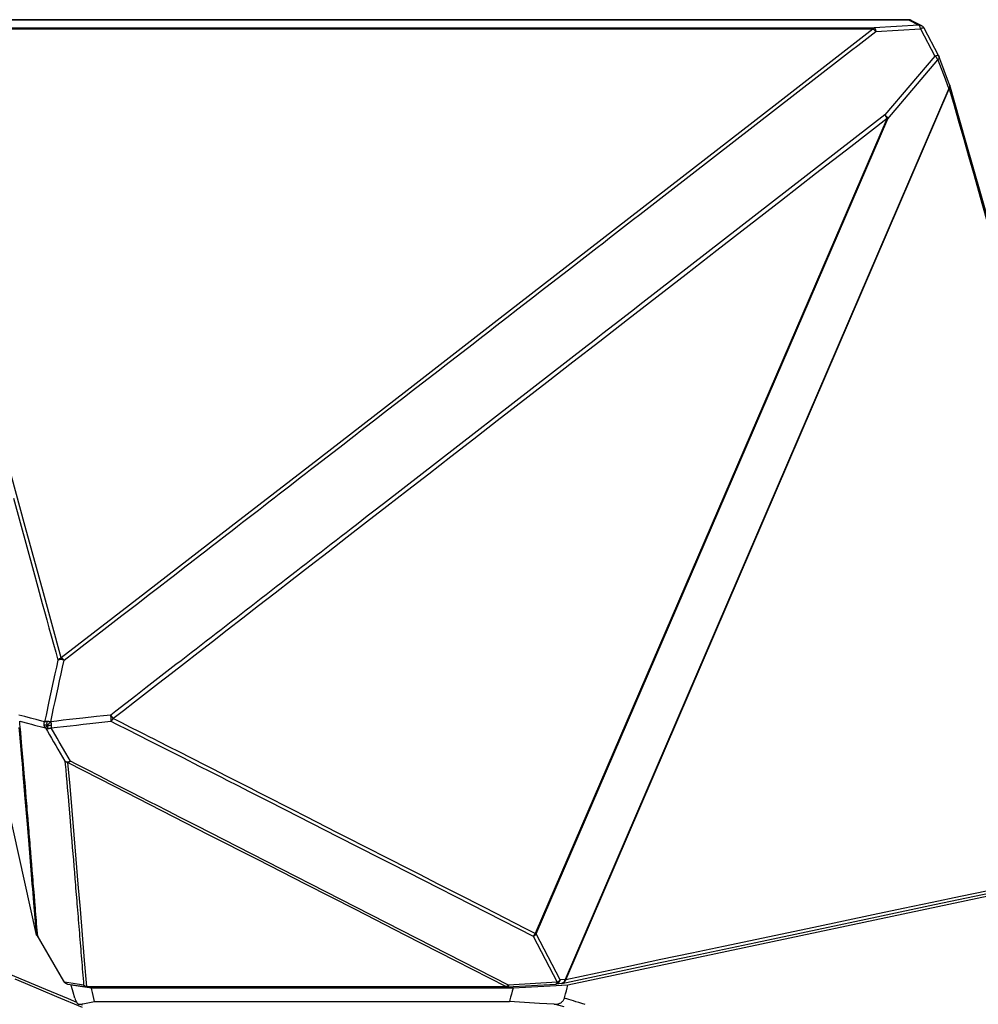
# Model space of a CAD drawing. Extents: x 64264.4 to 64327.6, y -32267.8 to -32211.
# Drawn here: x 64284.5 to 64287.8, y -32263.7 to -32260.3 of the extents above; entities that cross this region are included whole.
import ezdxf

# ---------------------------------------------------------------- set-up
doc = ezdxf.new("R2010")
doc.units = 0
doc.header["$MEASUREMENT"] = 0

msp = doc.modelspace()

# ---------------------------------------------------------------- linework, layer by layer
at = {"lineweight": -3}
for points in [[(64287.5572, -32260.3048), (64284.2389, -32260.3048)], [(64284.2396, -32260.3047), (64287.5579, -32260.3047)], [(64287.5931, -32260.3235), (64287.4408, -32260.3328)], [(64287.5572, -32260.3048), (64287.5574, -32260.3048), (64287.5577, -32260.3047), (64287.5579, -32260.3047)], [(64287.5623, -32260.3053), (64287.5616, -32260.3051), (64287.5609, -32260.305), (64287.5601, -32260.3049), (64287.5594, -32260.3048), (64287.5587, -32260.3048), (64287.5579, -32260.3048), (64287.5572, -32260.3048)], [(64287.5572, -32260.3048), (64287.5931, -32260.3235)], [(64287.5602, -32260.3049), (64287.5579, -32260.3047)], [(64287.567, -32260.307), (64287.5668, -32260.3069), (64287.5647, -32260.3059), (64287.5625, -32260.3053), (64287.5602, -32260.3049)], [(64287.5637, -32260.3056), (64287.563, -32260.3054), (64287.5623, -32260.3053)], [(64287.5649, -32260.306), (64287.5637, -32260.3056)], [(64287.567, -32260.307), (64287.566, -32260.3065), (64287.5649, -32260.306)], [(64287.6029, -32260.3257), (64287.567, -32260.307)], [(64287.5938, -32260.3238), (64287.5931, -32260.3235)], [(64287.5931, -32260.3235), (64287.5956, -32260.3235), (64287.5981, -32260.3239), (64287.6005, -32260.3246), (64287.6028, -32260.3256)], [(64287.5986, -32260.3355), (64287.5982, -32260.3333), (64287.5977, -32260.3313), (64287.5971, -32260.3295), (64287.5965, -32260.3279), (64287.5959, -32260.3265), (64287.5952, -32260.3253), (64287.5945, -32260.3244), (64287.5938, -32260.3238)], [(64287.6028, -32260.3256), (64287.6051, -32260.327), (64287.607, -32260.3285)], [(64287.607, -32260.3285), (64287.6087, -32260.3302), (64287.6101, -32260.3321)], [(64287.4365, -32260.337), (64284.0939, -32260.337)], [(64284.6723, -32262.4789), (64284.6115, -32262.2571), (64284.5499, -32262.0312), (64284.4875, -32261.8012), (64284.4244, -32261.5672), (64284.3604, -32261.3291), (64284.2953, -32261.087), (64284.2292, -32260.841), (64284.162, -32260.591), (64284.0939, -32260.337)], [(64284.0982, -32260.3328), (64287.4408, -32260.3328)], [(64287.4365, -32260.337), (64287.1088, -32260.5912), (64286.7863, -32260.8414), (64286.469, -32261.0875), (64286.1569, -32261.3297), (64285.8499, -32261.5677), (64285.548, -32261.8017), (64285.2511, -32262.0316), (64284.9592, -32262.2573), (64284.6723, -32262.4789)], [(64287.3639, -32260.4087), (64287.3845, -32260.3927), (64287.4051, -32260.3767), (64287.4257, -32260.3607), (64287.4464, -32260.3447)], [(64287.4365, -32260.337), (64287.4367, -32260.3366), (64287.4369, -32260.3362), (64287.4372, -32260.3359), (64287.4374, -32260.3355), (64287.4376, -32260.3352), (64287.4378, -32260.3349), (64287.4381, -32260.3346), (64287.4383, -32260.3343), (64287.4385, -32260.3341)], [(64287.4464, -32260.3447), (64287.4452, -32260.3434), (64287.444, -32260.3422), (64287.4428, -32260.3411), (64287.4416, -32260.3402), (64287.4405, -32260.3393), (64287.4394, -32260.3386), (64287.4383, -32260.338), (64287.4374, -32260.3375), (64287.4365, -32260.337)], [(64287.4385, -32260.3341), (64287.4388, -32260.3339), (64287.439, -32260.3336), (64287.4393, -32260.3335), (64287.4395, -32260.3333), (64287.4398, -32260.3331), (64287.44, -32260.333), (64287.4403, -32260.3329), (64287.4406, -32260.3328), (64287.4408, -32260.3328)], [(64287.4408, -32260.3328), (64287.4411, -32260.3328), (64287.4414, -32260.333), (64287.4417, -32260.3332), (64287.442, -32260.3334), (64287.4423, -32260.3338), (64287.4426, -32260.3341), (64287.4429, -32260.3345), (64287.4432, -32260.3349), (64287.4435, -32260.3354)], [(64287.4435, -32260.3354), (64287.4436, -32260.3357), (64287.4438, -32260.336), (64287.4439, -32260.3363), (64287.4441, -32260.3367), (64287.4442, -32260.337), (64287.4444, -32260.3374), (64287.4445, -32260.3377), (64287.4447, -32260.3381), (64287.4448, -32260.3385)], [(64287.4448, -32260.3385), (64287.445, -32260.3391), (64287.4452, -32260.3397), (64287.4454, -32260.3404), (64287.4456, -32260.341), (64287.4457, -32260.3417), (64287.4459, -32260.3424), (64287.4461, -32260.3432), (64287.4462, -32260.3439), (64287.4464, -32260.3447)], [(64287.4464, -32260.3447), (64287.5986, -32260.3355)], [(64287.5997, -32260.3351), (64287.5986, -32260.3355)], [(64287.5986, -32260.3355), (64287.6473, -32260.4286)], [(64287.6007, -32260.3347), (64287.5997, -32260.3351)], [(64287.6027, -32260.3341), (64287.6007, -32260.3347)], [(64287.607, -32260.3331), (64287.6062, -32260.3332), (64287.6054, -32260.3334), (64287.6045, -32260.3336), (64287.6036, -32260.3338), (64287.6027, -32260.3341)], [(64287.6112, -32260.334), (64287.6111, -32260.3338), (64287.6108, -32260.3335), (64287.6104, -32260.3333), (64287.6099, -32260.3331), (64287.6093, -32260.333), (64287.6086, -32260.333), (64287.6078, -32260.333), (64287.607, -32260.3331)], [(64287.6101, -32260.3321), (64287.6112, -32260.334)], [(64287.6599, -32260.4271), (64287.6112, -32260.334)], [(64287.3226, -32260.4407), (64287.3639, -32260.4087)], [(64287.6473, -32260.4286), (64287.477, -32260.6291)], [(64287.6473, -32260.4286), (64287.648, -32260.4283), (64287.6488, -32260.428), (64287.6496, -32260.4277), (64287.6505, -32260.4274), (64287.6513, -32260.4272), (64287.6521, -32260.4269), (64287.6529, -32260.4267), (64287.6536, -32260.4266), (64287.6544, -32260.4264)], [(64287.6506, -32260.4315), (64287.6499, -32260.4309), (64287.6493, -32260.4303), (64287.6486, -32260.4297), (64287.648, -32260.4291), (64287.6473, -32260.4286)], [(64287.6518, -32260.4328), (64287.6506, -32260.4315)], [(64287.6544, -32260.4264), (64287.6555, -32260.4262), (64287.6565, -32260.4261), (64287.6573, -32260.4261), (64287.6581, -32260.4262), (64287.6588, -32260.4263), (64287.6593, -32260.4265), (64287.6597, -32260.4268), (64287.6599, -32260.4271)], [(64287.6599, -32260.4271), (64287.6603, -32260.428), (64287.6609, -32260.4293)], [(64287.6976, -32260.5265), (64287.6608, -32260.4292)], [(64287.6609, -32260.4293), (64287.661, -32260.4296), (64287.6612, -32260.4302), (64287.6613, -32260.4307), (64287.6614, -32260.4313), (64287.6615, -32260.4318), (64287.6615, -32260.4324)], [(64286.4566, -32261.1125), (64286.4769, -32261.0968), (64286.4977, -32261.0806), (64286.5185, -32261.0645), (64286.5391, -32261.0485), (64286.5597, -32261.0325), (64286.5804, -32261.0165), (64286.601, -32261.0005), (64286.6216, -32260.9845), (64286.6422, -32260.9685), (64286.6628, -32260.9525), (64286.6835, -32260.9365), (64286.7041, -32260.9205), (64286.7247, -32260.9046), (64286.7453, -32260.8886), (64287.3226, -32260.4407)], [(64287.4875, -32260.6424), (64287.6578, -32260.4419)], [(64287.6529, -32260.434), (64287.6518, -32260.4328)], [(64287.6537, -32260.4349), (64287.6529, -32260.434)], [(64287.6578, -32260.4419), (64287.6574, -32260.441), (64287.6571, -32260.4402), (64287.6566, -32260.4393), (64287.6561, -32260.4384), (64287.6556, -32260.4376), (64287.655, -32260.4367), (64287.6544, -32260.4358), (64287.6537, -32260.4349)], [(64287.6586, -32260.4409), (64287.6578, -32260.4419)], [(64287.6578, -32260.4419), (64287.6823, -32260.5067)], [(64287.6604, -32260.4377), (64287.6599, -32260.4388), (64287.6593, -32260.4398), (64287.6586, -32260.4409)], [(64287.6611, -32260.4356), (64287.6608, -32260.4367), (64287.6604, -32260.4377)], [(64287.6615, -32260.4324), (64287.6615, -32260.4334), (64287.6614, -32260.4345), (64287.6611, -32260.4356)], [(64287.6823, -32260.5067), (64287.6908, -32260.5292)], [(64287.6908, -32260.5292), (64287.6946, -32260.5392)], [(64287.6946, -32260.5392), (64287.6952, -32260.5384), (64287.6957, -32260.5377), (64287.6962, -32260.5369), (64287.6966, -32260.5362), (64287.697, -32260.5354), (64287.6974, -32260.5346), (64287.6977, -32260.5338), (64287.6979, -32260.533), (64287.6981, -32260.5322)], [(64287.6977, -32260.5266), (64287.6976, -32260.5265)], [(64287.6977, -32260.5266), (64287.6982, -32260.5281)], [(64287.6981, -32260.5322), (64287.6982, -32260.5314), (64287.6983, -32260.5305), (64287.6983, -32260.5296), (64287.6982, -32260.5288), (64287.6981, -32260.528), (64287.6979, -32260.5272), (64287.6977, -32260.5266)], [(64287.7519, -32260.7161), (64287.6981, -32260.528)], [(64287.6982, -32260.5281), (64287.6983, -32260.5287), (64287.6985, -32260.5295), (64287.6986, -32260.5304), (64287.6987, -32260.5312), (64287.6988, -32260.532)], [(64287.6988, -32260.532), (64287.6987, -32260.533), (64287.6987, -32260.5339), (64287.6985, -32260.5349), (64287.6984, -32260.5358)], [(64287.6946, -32260.5392), (64286.3885, -32263.5745)], [(64286.3905, -32263.5758), (64287.6966, -32260.5405)], [(64287.6966, -32260.5405), (64287.6964, -32260.5403), (64287.6962, -32260.5402), (64287.696, -32260.5401), (64287.6958, -32260.5399), (64287.6956, -32260.5398), (64287.6954, -32260.5397), (64287.6951, -32260.5395), (64287.6948, -32260.5393), (64287.6946, -32260.5392)], [(64287.6984, -32260.5358), (64287.6981, -32260.5368), (64287.6978, -32260.5377), (64287.6974, -32260.5387), (64287.697, -32260.5396), (64287.6966, -32260.5405)], [(64287.6966, -32260.5405), (64287.7129, -32260.5976), (64287.7293, -32260.6548), (64287.7456, -32260.7121), (64287.7621, -32260.7698), (64287.7785, -32260.8275)], [(64287.477, -32260.6291), (64286.6534, -32261.2683)], [(64287.477, -32260.6291), (64287.4777, -32260.6297), (64287.4784, -32260.6303), (64287.4791, -32260.6309), (64287.4797, -32260.6315), (64287.4803, -32260.6321), (64287.4809, -32260.6327), (64287.4815, -32260.6333), (64287.4821, -32260.634), (64287.4827, -32260.6346)], [(64287.4814, -32260.6348), (64287.4809, -32260.6342), (64287.4805, -32260.6335), (64287.48, -32260.6329), (64287.4796, -32260.6322), (64287.4791, -32260.6316), (64287.4786, -32260.631), (64287.4781, -32260.6303), (64287.4776, -32260.6297), (64287.477, -32260.6291)], [(64284.5864, -32263.4182), (64283.9728, -32260.6407)], [(64287.4844, -32260.6407), (64286.2864, -32263.4182)], [(64286.2895, -32263.4199), (64287.4876, -32260.6424)], [(64287.1255, -32260.9192), (64287.2414, -32260.8293), (64287.3611, -32260.7364), (64287.4844, -32260.6407)], [(64287.4844, -32260.6407), (64287.4842, -32260.6401), (64287.4839, -32260.6394), (64287.4836, -32260.6388), (64287.4832, -32260.6381), (64287.4829, -32260.6375), (64287.4825, -32260.6368), (64287.4822, -32260.6362), (64287.4818, -32260.6355), (64287.4814, -32260.6348)], [(64287.4827, -32260.6346), (64287.4834, -32260.6355), (64287.4841, -32260.6364), (64287.4848, -32260.6372), (64287.4853, -32260.6381), (64287.4859, -32260.639), (64287.4864, -32260.6399), (64287.4868, -32260.6407), (64287.4872, -32260.6416), (64287.4875, -32260.6424)], [(64287.4876, -32260.6424), (64287.4873, -32260.6422), (64287.4869, -32260.6421), (64287.4866, -32260.6419), (64287.4863, -32260.6417), (64287.4859, -32260.6415), (64287.4856, -32260.6413), (64287.4852, -32260.6411), (64287.4848, -32260.6409), (64287.4844, -32260.6407)], [(64288.3474, -32262.93), (64288.3216, -32262.8014), (64288.2897, -32262.6637), (64288.2546, -32262.5231), (64288.2173, -32262.3798), (64288.1781, -32262.2334), (64288.1372, -32262.0832), (64288.0946, -32261.929), (64288.0506, -32261.7708), (64288.0049, -32261.6079), (64287.9577, -32261.4401), (64287.9088, -32261.2676), (64287.8583, -32261.0895), (64287.8059, -32260.9056), (64287.7519, -32260.7161)], [(64287.7785, -32260.8275), (64287.8099, -32260.9375), (64287.8248, -32260.9899)], [(64286.8005, -32261.1715), (64286.9053, -32261.0901), (64287.1255, -32260.9192)], [(64286.3993, -32261.1569), (64286.4566, -32261.1125)], [(64286.2274, -32261.2903), (64286.2465, -32261.2754), (64286.2656, -32261.2606), (64286.2847, -32261.2458), (64286.3038, -32261.231), (64286.3229, -32261.2162), (64286.342, -32261.2014), (64286.3611, -32261.1866), (64286.3802, -32261.1717), (64286.3993, -32261.1569)], [(64286.326, -32261.5396), (64286.4146, -32261.4709), (64286.5063, -32261.3998), (64286.6011, -32261.3261), (64286.8005, -32261.1715)], [(64286.6534, -32261.2683), (64286.6142, -32261.2987)], [(64285.7308, -32261.6754), (64285.7499, -32261.6606), (64285.769, -32261.6458), (64285.7881, -32261.631), (64285.8072, -32261.6162), (64285.8263, -32261.6013), (64285.8454, -32261.5865), (64285.8645, -32261.5717), (64285.8836, -32261.5569), (64285.9027, -32261.5421), (64285.9218, -32261.5273), (64285.9409, -32261.5125), (64285.96, -32261.4977), (64285.9791, -32261.4828), (64285.9982, -32261.468), (64286.0173, -32261.4532), (64286.0364, -32261.4384), (64286.0555, -32261.4236), (64286.0746, -32261.4088), (64286.0937, -32261.394), (64286.1128, -32261.3791), (64286.1319, -32261.3643), (64286.151, -32261.3495), (64286.1701, -32261.3347), (64286.1892, -32261.3199), (64286.2274, -32261.2903)], [(64286.6142, -32261.2987), (64286.5946, -32261.3139), (64286.5748, -32261.3293), (64286.555, -32261.3446), (64286.5358, -32261.3596), (64286.5172, -32261.3739), (64286.4991, -32261.388), (64286.481, -32261.402), (64286.4628, -32261.4162)], [(64286.4628, -32261.4162), (64285.7693, -32261.9543)], [(64284.8482, -32262.6857), (64284.8841, -32262.6585), (64284.9222, -32262.629), (64284.9621, -32262.5977), (64285.0037, -32262.5654), (64285.0468, -32262.5322), (64285.0918, -32262.4973), (64285.1387, -32262.4609), (64285.1873, -32262.4233), (64285.2378, -32262.3841), (64285.2903, -32262.3433), (64285.3446, -32262.3012), (64285.4009, -32262.2575), (64285.4592, -32262.2123), (64285.5194, -32262.1656), (64285.5817, -32262.1173), (64285.646, -32262.0673), (64285.7122, -32262.016), (64285.7807, -32261.9628), (64285.8513, -32261.908), (64285.9241, -32261.8516), (64285.9993, -32261.7932), (64286.077, -32261.7328), (64286.1572, -32261.6707), (64286.326, -32261.5396)], [(64285.4862, -32261.865), (64285.5039, -32261.8513), (64285.5216, -32261.8376), (64285.5397, -32261.8235), (64285.5586, -32261.8089), (64285.5778, -32261.794), (64285.5971, -32261.7791), (64285.6162, -32261.7643), (64285.6353, -32261.7495), (64285.6544, -32261.7347), (64285.6735, -32261.7198), (64285.6926, -32261.705), (64285.7308, -32261.6754)], [(64285.3256, -32261.9895), (64285.3435, -32261.9756), (64285.3613, -32261.9618), (64285.3792, -32261.948), (64285.397, -32261.9342), (64285.4149, -32261.9203), (64285.4327, -32261.9065), (64285.4505, -32261.8927), (64285.4862, -32261.865)], [(64284.5103, -32261.9352), (64284.5327, -32262.018)], [(64285.7693, -32261.9543), (64285.7328, -32261.9826), (64285.7146, -32261.9968), (64285.6962, -32262.0111), (64285.6778, -32262.0253), (64285.6598, -32262.0393), (64285.6425, -32262.0527), (64285.6256, -32262.0658), (64285.6087, -32262.079), (64285.5917, -32262.0922), (64285.5746, -32262.1054), (64285.5576, -32262.1186), (64285.5405, -32262.1318), (64285.5235, -32262.1451), (64285.5065, -32262.1583), (64285.4894, -32262.1715), (64285.4724, -32262.1847)], [(64285.2364, -32262.0586), (64285.2542, -32262.0448), (64285.2721, -32262.0309), (64285.29, -32262.0171), (64285.3256, -32261.9895)], [(64284.5327, -32262.018), (64284.5551, -32262.1008)], [(64285.1471, -32262.1277), (64285.165, -32262.1139), (64285.1829, -32262.1001), (64285.2007, -32262.0862), (64285.2364, -32262.0586)], [(64284.5551, -32262.1008), (64284.5776, -32262.1836)], [(64285.0936, -32262.1692), (64285.1114, -32262.1553), (64285.1471, -32262.1277)], [(64285.04, -32262.2106), (64285.0579, -32262.1968), (64285.0936, -32262.1692)], [(64284.5776, -32262.1836), (64284.5926, -32262.2387)], [(64285.4724, -32262.1847), (64285.4383, -32262.2112), (64285.4212, -32262.2244), (64285.4042, -32262.2376), (64285.3871, -32262.2509), (64285.3701, -32262.2641), (64285.353, -32262.2773), (64285.336, -32262.2905), (64285.319, -32262.3038), (64285.3019, -32262.317), (64285.2849, -32262.3302), (64285.2678, -32262.3434), (64285.2508, -32262.3567)], [(64284.5926, -32262.2387), (64284.6076, -32262.2938)], [(64284.9686, -32262.2659), (64285.0043, -32262.2383)], [(64285.0043, -32262.2383), (64285.04, -32262.2106)], [(64284.9328, -32262.2935), (64284.9686, -32262.2659)], [(64284.6076, -32262.2938), (64284.6152, -32262.3215), (64284.6228, -32262.3491), (64284.6303, -32262.3765), (64284.638, -32262.4042), (64284.6457, -32262.4321), (64284.6534, -32262.4597), (64284.661, -32262.4868)], [(64284.8792, -32262.335), (64284.9328, -32262.2935)], [(64284.8076, -32262.3902), (64284.8792, -32262.335)], [(64285.2508, -32262.3567), (64285.2167, -32262.3831), (64285.1996, -32262.3963), (64285.1825, -32262.4096), (64285.1655, -32262.4228)], [(64284.7539, -32262.4316), (64284.8076, -32262.3902)], [(64284.718, -32262.4593), (64284.7539, -32262.4316)], [(64285.1655, -32262.4228), (64285.1314, -32262.4493), (64285.1143, -32262.4625)], [(64284.6822, -32262.4868), (64284.718, -32262.4593)], [(64285.1143, -32262.4625), (64285.0802, -32262.4889), (64285.0631, -32262.5021)], [(64284.661, -32262.4868), (64284.6559, -32262.5104), (64284.6507, -32262.534)], [(64284.661, -32262.4868), (64284.662, -32262.4856), (64284.663, -32262.4845), (64284.6641, -32262.4835), (64284.6653, -32262.4825), (64284.6666, -32262.4816), (64284.6679, -32262.4808), (64284.6693, -32262.4801), (64284.6708, -32262.4795), (64284.6723, -32262.4789)], [(64284.6822, -32262.4868), (64284.6801, -32262.4863), (64284.6781, -32262.4859), (64284.6761, -32262.4855), (64284.6741, -32262.4852), (64284.6721, -32262.485), (64284.6702, -32262.485), (64284.6685, -32262.485), (64284.6667, -32262.4852), (64284.665, -32262.4855), (64284.6636, -32262.4859), (64284.6622, -32262.4863), (64284.661, -32262.4868)], [(64284.6616, -32262.581), (64284.6667, -32262.5575), (64284.6719, -32262.534), (64284.6771, -32262.5103), (64284.6822, -32262.4868)], [(64284.6723, -32262.4789), (64284.6734, -32262.4795), (64284.6745, -32262.4801), (64284.6756, -32262.4808), (64284.6767, -32262.4816), (64284.6778, -32262.4825), (64284.6789, -32262.4835), (64284.68, -32262.4845), (64284.6811, -32262.4856), (64284.6822, -32262.4868)], [(64285.0631, -32262.5021), (64285.0119, -32262.5418)], [(64284.6507, -32262.534), (64284.6305, -32262.6275)], [(64285.0119, -32262.5418), (64284.9606, -32262.5815)], [(64284.6365, -32262.6968), (64284.6415, -32262.6739), (64284.6465, -32262.6508), (64284.6515, -32262.6276), (64284.6616, -32262.581)], [(64284.9264, -32262.608), (64284.8922, -32262.6344)], [(64284.9606, -32262.5815), (64284.9264, -32262.608)], [(64284.6305, -32262.6275), (64284.6205, -32262.6739)], [(64284.8922, -32262.6344), (64284.8579, -32262.6609), (64284.8408, -32262.674)], [(64284.5675, -32262.6841), (64284.5479, -32262.679), (64284.538, -32262.6764), (64284.528, -32262.674)], [(64284.6205, -32262.6739), (64284.6155, -32262.6968)], [(64284.7925, -32262.6792), (64284.7457, -32262.6844), (64284.7231, -32262.6869), (64284.7008, -32262.6894), (64284.6789, -32262.6919), (64284.6575, -32262.6944), (64284.6365, -32262.6968)], [(64284.8408, -32262.674), (64284.8165, -32262.6766), (64284.7925, -32262.6792)], [(64284.8408, -32262.674), (64284.8418, -32262.6751), (64284.8426, -32262.6762), (64284.8435, -32262.6773), (64284.8443, -32262.6785), (64284.8451, -32262.6796), (64284.8458, -32262.6808), (64284.8465, -32262.682), (64284.8471, -32262.6832), (64284.8477, -32262.6844)], [(64284.8422, -32262.6843), (64284.8422, -32262.6831), (64284.8421, -32262.682), (64284.842, -32262.6808), (64284.8418, -32262.6797), (64284.8417, -32262.6785), (64284.8415, -32262.6774), (64284.8413, -32262.6762), (64284.8411, -32262.6751), (64284.8408, -32262.674)], [(64284.5309, -32262.6952), (64284.5614, -32262.703), (64284.5713, -32262.7055), (64284.581, -32262.708), (64284.5906, -32262.7106), (64284.6001, -32262.7131), (64284.6094, -32262.7156), (64284.6185, -32262.7181)], [(64284.5327, -32262.714), (64284.5318, -32262.7045), (64284.5309, -32262.6952)], [(64284.5869, -32262.6892), (64284.5772, -32262.6866), (64284.5675, -32262.6841)], [(64284.6155, -32262.6968), (64284.6061, -32262.6943), (64284.5869, -32262.6892)], [(64284.614, -32262.7081), (64284.6139, -32262.7068), (64284.6138, -32262.7056), (64284.6139, -32262.7043), (64284.6139, -32262.703), (64284.6141, -32262.7018), (64284.6144, -32262.7005), (64284.6147, -32262.6993), (64284.6151, -32262.698), (64284.6155, -32262.6968)], [(64284.6245, -32262.7089), (64284.6229, -32262.7087), (64284.6214, -32262.7086), (64284.6199, -32262.7085), (64284.6186, -32262.7083), (64284.6174, -32262.7082), (64284.6163, -32262.7082), (64284.6154, -32262.7081), (64284.6146, -32262.7081), (64284.614, -32262.7081)], [(64284.6185, -32262.7181), (64284.6177, -32262.7172), (64284.617, -32262.7162), (64284.6164, -32262.7151), (64284.6158, -32262.7141), (64284.6153, -32262.7129), (64284.6149, -32262.7118), (64284.6145, -32262.7106), (64284.6142, -32262.7094), (64284.614, -32262.7081)], [(64284.6155, -32262.6968), (64284.6163, -32262.6965), (64284.6171, -32262.6962), (64284.6181, -32262.6959), (64284.619, -32262.6957), (64284.6201, -32262.6955), (64284.6212, -32262.6953), (64284.6223, -32262.6952), (64284.6235, -32262.6951), (64284.6247, -32262.6951)], [(64284.6245, -32262.7089), (64284.6234, -32262.7102), (64284.6224, -32262.7115), (64284.6214, -32262.7127), (64284.6206, -32262.714), (64284.6198, -32262.7151), (64284.6192, -32262.7162), (64284.6188, -32262.717), (64284.6186, -32262.7177), (64284.6185, -32262.7181)], [(64284.6245, -32262.7089), (64284.6242, -32262.7073), (64284.624, -32262.7058), (64284.6239, -32262.7041), (64284.6238, -32262.7024), (64284.6238, -32262.7007), (64284.6239, -32262.699), (64284.6241, -32262.6975), (64284.6244, -32262.6962), (64284.6247, -32262.6951)], [(64284.6245, -32262.7089), (64284.6257, -32262.7075), (64284.627, -32262.7061), (64284.6284, -32262.7045), (64284.6299, -32262.703), (64284.6315, -32262.7014), (64284.633, -32262.7), (64284.6343, -32262.6988), (64284.6355, -32262.6977), (64284.6365, -32262.6968)], [(64284.6245, -32262.7089), (64284.626, -32262.709), (64284.6276, -32262.709), (64284.6293, -32262.7091), (64284.6309, -32262.7091), (64284.6324, -32262.709), (64284.634, -32262.7089), (64284.6355, -32262.7087), (64284.6369, -32262.7084), (64284.6381, -32262.7081)], [(64284.6245, -32262.7089), (64284.6247, -32262.7104), (64284.625, -32262.7119), (64284.6254, -32262.7134), (64284.6257, -32262.715), (64284.6261, -32262.7164), (64284.6265, -32262.7177), (64284.6268, -32262.7189), (64284.6273, -32262.7206)], [(64284.6247, -32262.6951), (64284.626, -32262.6951), (64284.6273, -32262.6952), (64284.6286, -32262.6953), (64284.6299, -32262.6955), (64284.6312, -32262.6957), (64284.6326, -32262.6959), (64284.6339, -32262.6962), (64284.6352, -32262.6965), (64284.6365, -32262.6968)], [(64284.6365, -32262.6968), (64284.6368, -32262.698), (64284.6371, -32262.6993), (64284.6373, -32262.7005), (64284.6375, -32262.7018), (64284.6376, -32262.703), (64284.6378, -32262.7043), (64284.6379, -32262.7056), (64284.638, -32262.7068), (64284.6381, -32262.7081)], [(64284.6375, -32262.7181), (64284.6587, -32262.7156), (64284.6802, -32262.7131), (64284.7022, -32262.7106), (64284.7245, -32262.7081), (64284.7472, -32262.7055), (64284.7702, -32262.703)], [(64284.6381, -32262.7081), (64284.6381, -32262.7094), (64284.6381, -32262.7106), (64284.6381, -32262.7118), (64284.6381, -32262.7129), (64284.638, -32262.7141), (64284.6379, -32262.7151), (64284.6378, -32262.7162), (64284.6377, -32262.7172), (64284.6375, -32262.7181)], [(64284.7702, -32262.703), (64284.8417, -32262.6952)], [(64284.8417, -32262.6952), (64284.8418, -32262.6941), (64284.842, -32262.693), (64284.8421, -32262.6919), (64284.8422, -32262.6907), (64284.8423, -32262.6895), (64284.8423, -32262.6882), (64284.8423, -32262.6869), (64284.8423, -32262.6856), (64284.8422, -32262.6843)], [(64284.8482, -32262.6857), (64284.8477, -32262.6869), (64284.8471, -32262.6881), (64284.8464, -32262.6892), (64284.8457, -32262.6903), (64284.845, -32262.6914), (64284.8442, -32262.6924), (64284.8434, -32262.6934), (64284.8425, -32262.6943), (64284.8417, -32262.6952)], [(64284.8417, -32262.6952), (64284.8603, -32262.7045)], [(64284.8477, -32262.6844), (64284.8482, -32262.6857)], [(64284.9081, -32262.716), (64284.8933, -32262.7084), (64284.8783, -32262.7006), (64284.8633, -32262.693), (64284.8482, -32262.6857)], [(64284.8603, -32262.7045), (64284.898, -32262.7235)], [(64284.528, -32262.716), (64284.5301, -32262.7394), (64284.5323, -32262.7651)], [(64284.5344, -32262.7331), (64284.5327, -32262.714)], [(64284.5361, -32262.7521), (64284.5344, -32262.7331)], [(64284.6273, -32262.7206), (64284.6262, -32262.7205), (64284.6251, -32262.7205), (64284.6241, -32262.7203), (64284.623, -32262.7201), (64284.622, -32262.7198), (64284.6211, -32262.7195), (64284.6202, -32262.7191), (64284.6193, -32262.7186), (64284.6185, -32262.7181)], [(64284.6185, -32262.7181), (64284.6252, -32262.7294), (64284.6321, -32262.741), (64284.6392, -32262.7529), (64284.6463, -32262.7652), (64284.6537, -32262.7777), (64284.6612, -32262.7906)], [(64284.6375, -32262.7181), (64284.6364, -32262.7186), (64284.6353, -32262.7191), (64284.6342, -32262.7195), (64284.633, -32262.7198), (64284.6319, -32262.7201), (64284.6307, -32262.7203), (64284.6296, -32262.7205), (64284.6284, -32262.7205), (64284.6273, -32262.7206)], [(64284.6654, -32262.7652), (64284.6582, -32262.7529), (64284.6375, -32262.7181)], [(64284.898, -32262.7235), (64284.9355, -32262.7425)], [(64285.0391, -32262.7822), (64285.0053, -32262.7651), (64284.9888, -32262.7566), (64284.9718, -32262.748), (64284.9548, -32262.7394), (64284.9384, -32262.7312), (64284.9081, -32262.716)], [(64284.9355, -32262.7425), (64284.9731, -32262.7616)], [(64284.5323, -32262.7651), (64284.5346, -32262.7915), (64284.5371, -32262.82)], [(64284.5386, -32262.7808), (64284.5361, -32262.7521)], [(64284.6879, -32262.8038), (64284.6654, -32262.7652)], [(64284.9731, -32262.7616), (64285.0295, -32262.7902)], [(64284.5427, -32262.8286), (64284.5386, -32262.7808)], [(64284.6612, -32262.7906), (64284.6766, -32262.8173), (64284.6845, -32262.831)], [(64284.7036, -32262.831), (64284.6957, -32262.8173), (64284.6879, -32262.8038)], [(64285.0295, -32262.7902), (64285.0859, -32262.8189)], [(64285.0762, -32262.801), (64285.0391, -32262.7822)], [(64285.1509, -32262.839), (64285.1318, -32262.8294), (64285.1134, -32262.82), (64285.0762, -32262.801)], [(64284.5371, -32262.82), (64284.5387, -32262.839)], [(64284.5387, -32262.839), (64284.543, -32262.8911), (64284.5439, -32262.9018)], [(64284.5475, -32262.8861), (64284.5427, -32262.8286)], [(64284.695, -32262.8357), (64284.6937, -32262.8355), (64284.6924, -32262.8352), (64284.6912, -32262.8348), (64284.69, -32262.8344), (64284.6888, -32262.8338), (64284.6877, -32262.8332), (64284.6866, -32262.8326), (64284.6855, -32262.8318), (64284.6845, -32262.831)], [(64284.6845, -32262.831), (64284.6863, -32262.832), (64284.6881, -32262.8327), (64284.6901, -32262.8332), (64284.6922, -32262.8334), (64284.6945, -32262.8334), (64284.6968, -32262.8332), (64284.699, -32262.8327), (64284.7013, -32262.832), (64284.7036, -32262.831)], [(64284.6845, -32262.831), (64284.6855, -32262.841), (64284.6865, -32262.851), (64284.6874, -32262.8611)], [(64284.7036, -32262.831), (64284.7027, -32262.8318), (64284.7017, -32262.8326), (64284.7008, -32262.8332), (64284.6998, -32262.8338), (64284.6989, -32262.8344), (64284.6979, -32262.8348), (64284.6969, -32262.8352), (64284.696, -32262.8355), (64284.695, -32262.8357)], [(64284.695, -32262.8357), (64284.8531, -32262.9167), (64285.0132, -32262.9987), (64285.1752, -32263.0816), (64285.3392, -32263.1655), (64285.5051, -32263.2502), (64285.6729, -32263.3359), (64285.8425, -32263.4225), (64286.0139, -32263.5101), (64286.1872, -32263.5986)], [(64284.7591, -32263.5986), (64284.7519, -32263.5101), (64284.7447, -32263.4225), (64284.7375, -32263.3359), (64284.7305, -32263.2502), (64284.7235, -32263.1655), (64284.7165, -32263.0816), (64284.7094, -32262.9987), (64284.7022, -32262.9167), (64284.695, -32262.8357)], [(64284.7621, -32262.8611), (64284.7229, -32262.841), (64284.7036, -32262.831)], [(64285.0859, -32262.8189), (64285.1423, -32262.8476)], [(64285.1423, -32262.8476), (64285.1799, -32262.8667)], [(64285.1918, -32262.8598), (64285.1509, -32262.839)], [(64284.6874, -32262.8611), (64284.6892, -32262.8811)], [(64284.6892, -32262.8811), (64284.691, -32262.9012)], [(64284.8012, -32262.8812), (64284.7621, -32262.8611)], [(64284.8599, -32262.9112), (64284.8012, -32262.8812)], [(64285.1799, -32262.8667), (64285.2176, -32262.8859), (64285.2364, -32262.8954)], [(64285.2329, -32262.8808), (64285.1918, -32262.8598)], [(64285.3642, -32262.9477), (64285.3419, -32262.9363), (64285.3191, -32262.9247), (64285.2964, -32262.9131), (64285.2329, -32262.8808)], [(64284.5439, -32262.9018), (64284.5487, -32262.9591), (64284.5497, -32262.9708)], [(64284.5491, -32262.9053), (64284.5475, -32262.8861)], [(64284.5516, -32262.9346), (64284.5491, -32262.9053)], [(64284.691, -32262.9012), (64284.6928, -32262.9212)], [(64284.9186, -32262.9413), (64284.8599, -32262.9112)], [(64285.2364, -32262.8954), (64285.2737, -32262.9145), (64285.2928, -32262.9242), (64285.3126, -32262.9343), (64285.3329, -32262.9447)], [(64284.5542, -32262.9656), (64284.5533, -32262.9553), (64284.5516, -32262.9346)], [(64284.6928, -32262.9212), (64284.6954, -32262.9512)], [(64284.9774, -32262.9714), (64284.9382, -32262.9513), (64284.9186, -32262.9413)], [(64285.3329, -32262.9447), (64285.3734, -32262.9653), (64285.3935, -32262.9755), (64285.4136, -32262.9858), (64285.4338, -32262.9961)], [(64285.4587, -32262.9959), (64285.3642, -32262.9477)], [(64284.5497, -32262.9708), (64284.5548, -32263.0335), (64284.5559, -32263.0463), (64284.557, -32263.0598), (64284.5581, -32263.0736), (64284.5593, -32263.0874)], [(64284.5567, -32262.9964), (64284.5559, -32262.9861), (64284.5542, -32262.9656)], [(64284.6954, -32262.9512), (64284.6979, -32262.9812)], [(64284.6979, -32262.9812), (64284.7013, -32263.0213)], [(64285.0362, -32263.0015), (64284.997, -32262.9814), (64284.9774, -32262.9714)], [(64284.5593, -32263.0272), (64284.5584, -32263.0169), (64284.5567, -32262.9964)], [(64285.1341, -32263.0515), (64285.0754, -32263.0215), (64285.0558, -32263.0115), (64285.0362, -32263.0015)], [(64285.4338, -32262.9961), (64285.6151, -32263.0886)], [(64285.508, -32263.0211), (64285.4587, -32262.9959)], [(64284.5635, -32263.0786), (64284.5626, -32263.0683), (64284.5618, -32263.058), (64284.561, -32263.0478), (64284.5593, -32263.0272)], [(64284.7013, -32263.0213), (64284.7038, -32263.0512)], [(64285.7188, -32263.1285), (64285.6914, -32263.1146), (64285.6648, -32263.101), (64285.6382, -32263.0874), (64285.6111, -32263.0736), (64285.508, -32263.0211)], [(64284.5686, -32263.1402), (64284.5677, -32263.13), (64284.5669, -32263.1197), (64284.566, -32263.1094), (64284.5652, -32263.0991), (64284.5635, -32263.0786)], [(64284.7038, -32263.0512), (64284.7064, -32263.0818)], [(64284.7064, -32263.0818), (64284.7082, -32263.1034)], [(64285.3199, -32263.1464), (64285.1341, -32263.0515)], [(64284.5593, -32263.0874), (64284.5615, -32263.1146)], [(64284.5615, -32263.1146), (64284.5651, -32263.1581)], [(64284.7082, -32263.1034), (64284.71, -32263.1248), (64284.7108, -32263.1355)], [(64285.6151, -32263.0886), (64285.7559, -32263.1604)], [(64284.572, -32263.1817), (64284.5702, -32263.1607), (64284.5686, -32263.1402)], [(64284.7108, -32263.1355), (64284.7126, -32263.1568), (64284.7135, -32263.1675)], [(64285.6756, -32263.3281), (64285.3199, -32263.1464)], [(64285.8936, -32263.2177), (64285.8639, -32263.2026), (64285.835, -32263.1879), (64285.8062, -32263.1731), (64285.7768, -32263.1581), (64285.7188, -32263.1285)], [(64284.5651, -32263.1581), (64284.5663, -32263.1731)], [(64284.5663, -32263.1731), (64284.5688, -32263.2026), (64284.57, -32263.2177), (64284.5713, -32263.2335), (64284.5726, -32263.2497), (64284.574, -32263.266)], [(64284.5808, -32263.2887), (64284.5799, -32263.278), (64284.579, -32263.2673), (64284.5781, -32263.2566), (64284.5772, -32263.2459), (64284.5764, -32263.2352), (64284.5755, -32263.2245), (64284.5746, -32263.2139), (64284.5737, -32263.2032), (64284.572, -32263.1817)], [(64284.7135, -32263.1675), (64284.7153, -32263.1889), (64284.7162, -32263.1996), (64284.717, -32263.2103)], [(64285.7559, -32263.1604), (64285.7763, -32263.1708), (64285.797, -32263.1814)], [(64285.797, -32263.1814), (64286.1749, -32263.3743)], [(64284.717, -32263.2103), (64284.7188, -32263.2317), (64284.7197, -32263.2424), (64284.7206, -32263.2531), (64284.7214, -32263.2638)], [(64288.1994, -32263.2128), (64286.3978, -32263.594)], [(64288.2066, -32263.1936), (64288.112, -32263.2128), (64288.0173, -32263.2325), (64287.9225, -32263.2525), (64287.8285, -32263.2724), (64287.7345, -32263.2921), (64287.6385, -32263.3123), (64287.5389, -32263.3333), (64287.4374, -32263.3547), (64287.3358, -32263.3762), (64287.2356, -32263.3973), (64286.9274, -32263.4624)], [(64286.116, -32263.3313), (64286.0193, -32263.2819), (64285.9881, -32263.266), (64285.9563, -32263.2497), (64285.8936, -32263.2177)], [(64286.6844, -32263.5231), (64286.8219, -32263.494), (64287.0374, -32263.4484), (64287.2467, -32263.4042), (64287.4496, -32263.3612), (64287.6462, -32263.3196), (64287.8366, -32263.2794), (64288.0209, -32263.2405)], [(64284.574, -32263.266), (64284.5766, -32263.2979), (64284.5779, -32263.3142)], [(64284.7214, -32263.2638), (64284.7232, -32263.2851)], [(64284.5779, -32263.3142), (64284.5864, -32263.4182)], [(64284.5904, -32263.4064), (64284.5895, -32263.3957), (64284.5886, -32263.385), (64284.5878, -32263.3743), (64284.5869, -32263.3636), (64284.586, -32263.3529), (64284.5851, -32263.3422), (64284.5843, -32263.3315), (64284.5834, -32263.3208), (64284.5825, -32263.3101), (64284.5808, -32263.2887)], [(64284.7232, -32263.2851), (64284.725, -32263.3065), (64284.7258, -32263.3171), (64284.7267, -32263.3279)], [(64284.7267, -32263.3279), (64284.7285, -32263.35), (64284.7295, -32263.3612), (64284.7304, -32263.3722), (64284.7313, -32263.3833), (64284.7322, -32263.3944), (64284.7331, -32263.4055), (64284.734, -32263.4166), (64284.7349, -32263.4276), (64284.7358, -32263.4387), (64284.7367, -32263.4498), (64284.7376, -32263.4609), (64284.7386, -32263.472), (64284.7395, -32263.483), (64284.7404, -32263.4941)], [(64286.1958, -32263.5938), (64285.6756, -32263.3281)], [(64286.2524, -32263.4009), (64286.1845, -32263.3662), (64286.116, -32263.3313)], [(64286.1749, -32263.3743), (64286.2798, -32263.4278)], [(64284.5913, -32263.4171), (64284.5904, -32263.4064)], [(64284.5922, -32263.4278), (64284.5913, -32263.4171)], [(64286.2863, -32263.4182), (64286.2524, -32263.4009)], [(64284.5864, -32263.4182), (64284.5868, -32263.4194), (64284.5871, -32263.4206), (64284.5876, -32263.4218), (64284.5882, -32263.4229), (64284.5888, -32263.424), (64284.5896, -32263.425), (64284.5904, -32263.426), (64284.5912, -32263.4269)], [(64284.5865, -32263.4185), (64284.5864, -32263.4182)], [(64284.5887, -32263.4242), (64284.5883, -32263.4236), (64284.5877, -32263.4223), (64284.5872, -32263.421), (64284.5868, -32263.4196), (64284.5865, -32263.4185)], [(64284.5922, -32263.4278), (64284.5913, -32263.4272), (64284.5905, -32263.4265), (64284.5898, -32263.4257), (64284.5891, -32263.4249), (64284.5887, -32263.4242)], [(64284.5887, -32263.4242), (64284.6803, -32263.581)], [(64284.5912, -32263.4269), (64284.5922, -32263.4278)], [(64284.6024, -32263.4453), (64284.5922, -32263.4278)], [(64284.6737, -32263.5672), (64284.6024, -32263.4453)], [(64286.2798, -32263.4278), (64286.2806, -32263.4269), (64286.2815, -32263.426), (64286.2823, -32263.425), (64286.2831, -32263.424), (64286.2838, -32263.4229), (64286.2845, -32263.4218), (64286.2852, -32263.4206), (64286.2858, -32263.4194), (64286.2863, -32263.4182)], [(64286.2895, -32263.4199), (64286.2887, -32263.421), (64286.2878, -32263.422), (64286.2868, -32263.423), (64286.2858, -32263.424), (64286.2847, -32263.4249), (64286.2835, -32263.4257), (64286.2823, -32263.4265), (64286.2811, -32263.4272), (64286.2798, -32263.4278)], [(64286.2798, -32263.4278), (64286.361, -32263.5845)], [(64286.2864, -32263.4182), (64286.2868, -32263.4184), (64286.2872, -32263.4186), (64286.2875, -32263.4188), (64286.2879, -32263.419), (64286.2882, -32263.4192), (64286.2886, -32263.4194), (64286.2889, -32263.4196), (64286.2892, -32263.4198), (64286.2895, -32263.4199)], [(64286.3708, -32263.5767), (64286.2895, -32263.4199)], [(64286.9274, -32263.4624), (64286.8196, -32263.4851), (64286.7144, -32263.5074)], [(64284.7404, -32263.4941), (64284.7422, -32263.5163), (64284.7431, -32263.5274), (64284.744, -32263.5384), (64284.7449, -32263.5495), (64284.7458, -32263.5606), (64284.7467, -32263.5717), (64284.7476, -32263.5828), (64284.7485, -32263.5938)], [(64286.7144, -32263.5074), (64286.6047, -32263.5306)], [(64284.5492, -32263.579), (64284.5143, -32263.5643), (64284.4981, -32263.5576), (64284.4825, -32263.551), (64284.4669, -32263.5444), (64284.4509, -32263.5376)], [(64286.6047, -32263.5306), (64286.4976, -32263.5532), (64286.3905, -32263.5758)], [(64286.3924, -32263.5849), (64286.6844, -32263.5231)], [(64284.5143, -32263.5727), (64284.5497, -32263.5876)], [(64284.6195, -32263.6087), (64284.5842, -32263.5938), (64284.5492, -32263.579)], [(64284.6838, -32263.5845), (64284.6737, -32263.5672)], [(64284.6938, -32263.5904), (64284.6918, -32263.5899), (64284.6892, -32263.589), (64284.6867, -32263.5876), (64284.6845, -32263.5859), (64284.6825, -32263.5839), (64284.6808, -32263.5817), (64284.6803, -32263.581)], [(64284.6803, -32263.581), (64284.6807, -32263.5816), (64284.6814, -32263.5824), (64284.6821, -32263.5832), (64284.6829, -32263.5839), (64284.6838, -32263.5845)], [(64284.7125, -32263.5887), (64284.6838, -32263.5845)], [(64284.6838, -32263.5845), (64284.685, -32263.5858), (64284.6864, -32263.587), (64284.6878, -32263.588), (64284.6894, -32263.5889)], [(64286.361, -32263.5845), (64286.1958, -32263.5938)], [(64286.3708, -32263.5767), (64286.3701, -32263.5793), (64286.3691, -32263.5818), (64286.3678, -32263.584), (64286.3662, -32263.586), (64286.3645, -32263.5877), (64286.3625, -32263.589), (64286.3604, -32263.5899), (64286.3582, -32263.5905), (64286.3578, -32263.5906)], [(64286.3606, -32263.5858), (64286.361, -32263.5845)], [(64286.361, -32263.5845), (64286.3623, -32263.5839), (64286.3635, -32263.5832), (64286.3647, -32263.5824)], [(64286.3647, -32263.5824), (64286.3659, -32263.5816)], [(64286.3659, -32263.5816), (64286.367, -32263.5807), (64286.3681, -32263.5798)], [(64286.3681, -32263.5798), (64286.369, -32263.5788), (64286.3699, -32263.5778), (64286.3708, -32263.5767)], [(64286.3885, -32263.5745), (64286.3708, -32263.5767)], [(64286.3755, -32263.5884), (64286.376, -32263.5883), (64286.3781, -32263.5878), (64286.3802, -32263.5868), (64286.3822, -32263.5855), (64286.384, -32263.5838), (64286.3855, -32263.5818)], [(64286.3771, -32263.5881), (64286.3924, -32263.5849)], [(64286.3905, -32263.5758), (64286.3895, -32263.5782), (64286.3883, -32263.5804), (64286.3867, -32263.5824), (64286.385, -32263.5842), (64286.383, -32263.5857), (64286.3808, -32263.5869), (64286.3788, -32263.5877)], [(64286.3855, -32263.5818), (64286.3868, -32263.5796)], [(64286.3868, -32263.5796), (64286.3878, -32263.5771)], [(64286.3878, -32263.5771), (64286.3885, -32263.5745)], [(64286.3885, -32263.5745), (64286.3887, -32263.5747), (64286.389, -32263.5748), (64286.3893, -32263.575), (64286.3895, -32263.5751), (64286.3897, -32263.5753), (64286.3899, -32263.5754), (64286.3901, -32263.5756), (64286.3903, -32263.5757), (64286.3905, -32263.5758)], [(64284.5497, -32263.5876), (64284.6028, -32263.61)], [(64284.6028, -32263.61), (64284.6558, -32263.6324)], [(64284.6579, -32263.6249), (64284.6195, -32263.6087)], [(64284.6894, -32263.5889), (64284.691, -32263.5896), (64284.6927, -32263.5901), (64284.6939, -32263.5904)], [(64284.6939, -32263.5904), (64284.6946, -32263.5905)], [(64284.6946, -32263.5905), (64284.7594, -32263.5998)], [(64284.7059, -32263.594), (64284.7118, -32263.593)], [(64284.7449, -32263.5998), (64284.7372, -32263.5986), (64284.7294, -32263.5974), (64284.7216, -32263.5962), (64284.7138, -32263.5951), (64284.7059, -32263.594)], [(64284.7128, -32263.6184), (64284.7073, -32263.5988), (64284.7059, -32263.594)], [(64284.7485, -32263.5938), (64284.7125, -32263.5887)], [(64284.7185, -32263.6385), (64284.7128, -32263.6184)], [(64284.7526, -32263.601), (64284.7449, -32263.5998)], [(64284.7485, -32263.5938), (64284.7495, -32263.5946), (64284.7506, -32263.5954), (64284.7517, -32263.5961), (64284.7528, -32263.5967), (64284.754, -32263.5972), (64284.7553, -32263.5977), (64284.7565, -32263.5981), (64284.7578, -32263.5984), (64284.7591, -32263.5986)], [(64284.7501, -32263.5954), (64284.7497, -32263.595), (64284.7493, -32263.5946), (64284.7489, -32263.5942), (64284.7485, -32263.5938)], [(64284.7522, -32263.5971), (64284.7518, -32263.5968), (64284.7513, -32263.5965), (64284.7509, -32263.5961), (64284.7505, -32263.5958), (64284.7501, -32263.5954)], [(64284.7532, -32263.5977), (64284.7522, -32263.5971)], [(64284.7603, -32263.6022), (64284.7526, -32263.601)], [(64284.7566, -32263.5992), (64284.7561, -32263.599), (64284.7556, -32263.5988), (64284.7551, -32263.5986), (64284.7546, -32263.5984), (64284.7541, -32263.5982), (64284.7536, -32263.5979), (64284.7532, -32263.5977)], [(64284.7593, -32263.5998), (64284.7586, -32263.5997), (64284.7579, -32263.5995), (64284.7573, -32263.5994), (64284.7566, -32263.5992)], [(64284.7591, -32263.5986), (64284.7593, -32263.5988), (64284.7595, -32263.5989), (64284.7597, -32263.5991), (64284.7599, -32263.5992), (64284.7601, -32263.5994), (64284.7603, -32263.5995), (64284.7605, -32263.5996), (64284.7607, -32263.5997), (64284.7609, -32263.5998)], [(64284.7591, -32263.5986), (64286.1872, -32263.5986)], [(64284.7607, -32263.6), (64284.7593, -32263.5998)], [(64284.7756, -32263.6048), (64284.7603, -32263.6022)], [(64284.7621, -32263.6), (64284.7607, -32263.6)], [(64284.7609, -32263.5998), (64284.7611, -32263.5998), (64284.7613, -32263.5999), (64284.7615, -32263.5999), (64284.7617, -32263.6), (64284.7619, -32263.6), (64284.7621, -32263.6)], [(64284.7621, -32263.6), (64286.1902, -32263.6)], [(64286.2112, -32263.6048), (64284.7756, -32263.6048)], [(64284.7788, -32263.6198), (64284.7766, -32263.6098), (64284.7756, -32263.6048)], [(64286.1872, -32263.5986), (64286.1882, -32263.5984), (64286.1891, -32263.5981), (64286.1901, -32263.5977), (64286.1911, -32263.5972), (64286.192, -32263.5967), (64286.193, -32263.5961), (64286.194, -32263.5954), (64286.1949, -32263.5946)], [(64286.189, -32263.5998), (64286.1888, -32263.5997), (64286.1886, -32263.5996), (64286.1884, -32263.5995), (64286.1882, -32263.5994), (64286.188, -32263.5992), (64286.1878, -32263.5991), (64286.1876, -32263.5989), (64286.1874, -32263.5988), (64286.1872, -32263.5986)], [(64286.1902, -32263.6), (64286.19, -32263.6), (64286.1898, -32263.6), (64286.1896, -32263.5999), (64286.1894, -32263.5999), (64286.1892, -32263.5998), (64286.189, -32263.5998)], [(64286.1902, -32263.6), (64286.1913, -32263.6)], [(64286.1913, -32263.6), (64286.3565, -32263.5907)], [(64286.193, -32263.5992), (64286.1928, -32263.5994), (64286.1925, -32263.5995), (64286.1923, -32263.5997), (64286.1921, -32263.5998), (64286.1918, -32263.5999), (64286.1916, -32263.5999), (64286.1913, -32263.6)], [(64286.1946, -32263.5971), (64286.1944, -32263.5974), (64286.1942, -32263.5977), (64286.1941, -32263.5979), (64286.1939, -32263.5982), (64286.1937, -32263.5984), (64286.1936, -32263.5986), (64286.1934, -32263.5988), (64286.1932, -32263.599), (64286.193, -32263.5992)], [(64286.1958, -32263.5938), (64286.1957, -32263.5942), (64286.1956, -32263.5946), (64286.1954, -32263.595), (64286.1953, -32263.5954), (64286.1952, -32263.5958), (64286.195, -32263.5961), (64286.1949, -32263.5965), (64286.1947, -32263.5968), (64286.1946, -32263.5971)], [(64286.1949, -32263.5946), (64286.1958, -32263.5938)], [(64286.2084, -32263.6148), (64286.2056, -32263.6248)], [(64286.2112, -32263.6048), (64286.2084, -32263.6148)], [(64286.2538, -32263.6022), (64286.2112, -32263.6048)], [(64286.2958, -32263.5998), (64286.2538, -32263.6022)], [(64286.337, -32263.5974), (64286.2958, -32263.5998)], [(64286.3978, -32263.594), (64286.337, -32263.5974)], [(64286.3578, -32263.5906), (64286.3565, -32263.5907)], [(64286.3565, -32263.5907), (64286.3565, -32263.5907)], [(64286.3566, -32263.5907), (64286.3573, -32263.5905), (64286.3579, -32263.5901), (64286.3585, -32263.5896), (64286.3591, -32263.5889), (64286.3596, -32263.588), (64286.3602, -32263.587), (64286.3606, -32263.5858)], [(64286.3755, -32263.5884), (64286.3578, -32263.5906)], [(64286.3772, -32263.5881), (64286.3765, -32263.5882), (64286.3758, -32263.5883), (64286.3755, -32263.5884)], [(64286.3791, -32263.5876), (64286.3784, -32263.5878), (64286.3778, -32263.588), (64286.3772, -32263.5881)], [(64286.3788, -32263.5877), (64286.3772, -32263.5881)], [(64286.3899, -32263.6234), (64286.3926, -32263.6135)], [(64286.3926, -32263.6135), (64286.3952, -32263.6037)], [(64286.3952, -32263.6037), (64286.3978, -32263.594)], [(64284.6558, -32263.6324), (64284.7439, -32263.6697)], [(64284.6966, -32263.6413), (64284.6579, -32263.6249)], [(64284.7253, -32263.6534), (64284.6966, -32263.6413)], [(64284.7185, -32263.6385), (64284.7192, -32263.6407), (64284.72, -32263.6429), (64284.7207, -32263.6449), (64284.7215, -32263.6468), (64284.7224, -32263.6485), (64284.7232, -32263.6502), (64284.7241, -32263.6516), (64284.7249, -32263.6529), (64284.7258, -32263.6541), (64284.7266, -32263.6552), (64284.7274, -32263.656), (64284.7282, -32263.6568), (64284.729, -32263.6575), (64284.7297, -32263.6581), (64284.7305, -32263.6585), (64284.7312, -32263.6589), (64284.7319, -32263.6592), (64284.7327, -32263.6593), (64284.7329, -32263.6594)], [(64284.7631, -32263.6541), (64284.7744, -32263.652)], [(64284.7744, -32263.652), (64284.7856, -32263.6498)], [(64284.7811, -32263.6298), (64284.7788, -32263.6198)], [(64284.7833, -32263.6398), (64284.7811, -32263.6298)], [(64284.7856, -32263.6498), (64284.7833, -32263.6398)], [(64284.7856, -32263.6498), (64286.1984, -32263.6498)], [(64286.2027, -32263.6348), (64286.1998, -32263.6448), (64286.1984, -32263.6498)], [(64286.25, -32263.6531), (64286.1984, -32263.6498)], [(64286.2056, -32263.6248), (64286.2027, -32263.6348)], [(64286.3512, -32263.6594), (64286.3531, -32263.6595), (64286.3551, -32263.6594), (64286.357, -32263.6593), (64286.3589, -32263.6592), (64286.3608, -32263.6589), (64286.3627, -32263.6585), (64286.3646, -32263.6581), (64286.3665, -32263.6575), (64286.3683, -32263.6568), (64286.3701, -32263.656), (64286.3719, -32263.6552), (64286.3737, -32263.6541), (64286.3754, -32263.6529), (64286.3771, -32263.6516), (64286.3787, -32263.6502), (64286.3803, -32263.6485), (64286.3817, -32263.6468), (64286.3829, -32263.6449), (64286.384, -32263.6429), (64286.3849, -32263.6407), (64286.3857, -32263.6385)], [(64286.3857, -32263.6385), (64286.3871, -32263.6334), (64286.3899, -32263.6234)], [(64286.3946, -32263.6414), (64286.3885, -32263.6394), (64286.3857, -32263.6385)], [(64286.4013, -32263.6435), (64286.3946, -32263.6414)], [(64286.4086, -32263.6458), (64286.4013, -32263.6435)], [(64286.4165, -32263.6482), (64286.4086, -32263.6458)], [(64286.4252, -32263.6508), (64286.4165, -32263.6482)], [(64286.4348, -32263.6537), (64286.4252, -32263.6508)], [(64284.7329, -32263.6594), (64284.7334, -32263.6594), (64284.734, -32263.6595), (64284.7347, -32263.6594)], [(64284.7347, -32263.6594), (64284.7518, -32263.6563)], [(64284.7347, -32263.6594), (64284.7443, -32263.6608)], [(64284.7518, -32263.6563), (64284.7631, -32263.6541)], [(64286.3009, -32263.6563), (64286.25, -32263.6531)], [(64286.3512, -32263.6594), (64286.3009, -32263.6563)], [(64286.3851, -32263.6684), (64286.3512, -32263.6594)], [(64286.4453, -32263.6568), (64286.4348, -32263.6537)], [(64286.4569, -32263.6601), (64286.4453, -32263.6568)]]:
    msp.add_lwpolyline(points, dxfattribs=at)

doc.saveas('drawing.dxf')
